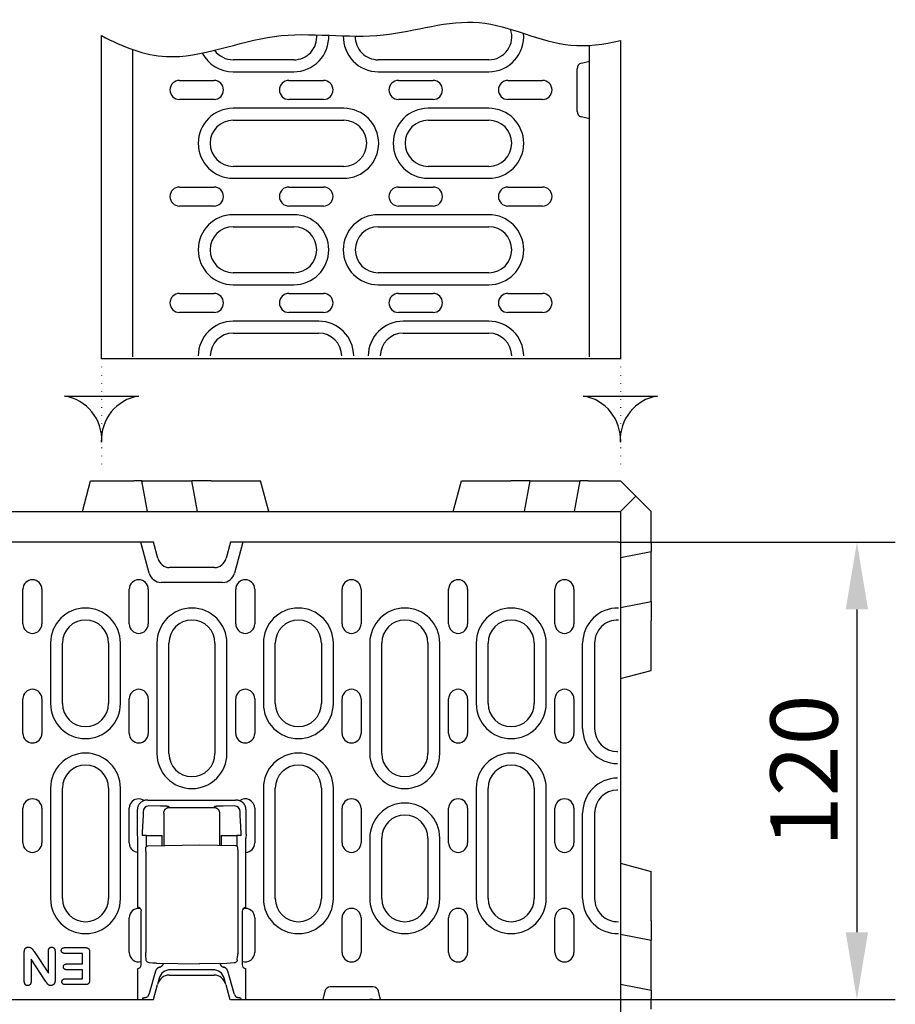
# Model space of a CAD drawing. Extents: x 2196 to 3347, y 368 to 1981.
# Drawn here: x 2540 to 2768, y 1187 to 1443 of the extents above; entities that cross this region are included whole.
import ezdxf

# ---------------------------------------------------------------- set-up
doc = ezdxf.new("R2010")
doc.units = 0
doc.header["$LTSCALE"] = 8
doc.header["$MEASUREMENT"] = 0
doc.linetypes.add('PUNKT', pattern=[0.25, 0, -0.25])
doc.linetypes.add('STRICHPUNKT', pattern=[1, 0.5, -0.25, 0, -0.25])
doc.layers.get('DEFPOINTS').update_dxf_attribs({"linetype": 'CONTINUOUS'})
for name, color, linetype in [('BEMASS', 3, 'CONTINUOUS'), ('DUENN-18', 94, 'CONTINUOUS'), ('PHANTOM', 4, 'STRICHPUNKT'), ('SICHTBAR', 7, 'CONTINUOUS')]:
    doc.layers.add(name, color=color, linetype=linetype)
doc.styles.add('BEMSTIL', font='isocp3.shx', dxfattribs={"width": 0.8})
doc.dimstyles.new('BEMASS', dxfattribs={"dimtxt": 3.5, "dimasz": 3.5, "dimexe": 2, "dimexo": 0, "dimgap": 1, "dimtad": 1, "dimdec": 0, "dimtxsty": 'BEMSTIL', "dimcen": 3, "dimclrd": 3, "dimclre": 3, "dimclrt": 4, "dimazin": 3, "dimtfac": 0.875, "dimtdec": 0, "dimtmove": 0, "dimatfit": 3, "dimtolj": 1})

# ---------------------------------------------------------------- blocks, each defined once
blk = doc.blocks.new('*D20')
at = {"layer": 'BEMASS', "color": 3}
for p, q in [((2695.72, 1307.01), (2767.79, 1307.01)), ((2757.79, 1289.51), (2757.79, 1205.51)), ((2695.72, 1188.01), (2767.79, 1188.01))]:
    blk.add_line(p, q, dxfattribs=at)
for points in [[(2754.87, 1289.51), (2760.7, 1289.51), (2757.79, 1307.01)], [(2754.87, 1205.51), (2760.7, 1205.51), (2757.79, 1188.01)]]:
    blk.add_solid(points, dxfattribs=at)
at = {"layer": 'DEFPOINTS', "color": 0}
for p in [(2695.72, 1307.01), (2695.72, 1188.01), (2757.79, 1188.01)]:
    blk.add_point(p, dxfattribs=at)
at = {"layer": 'BEMASS', "color": 4, "insert": (2744.03, 1247.51), "char_height": 17.5, "attachment_point": 5, "rotation": 90, "style": 'BEMSTIL'}
blk.add_mtext('\\A1;120', dxfattribs=at)

msp = doc.modelspace()

# ---------------------------------------------------------------- linework, layer by layer
at = {"layer": 'DUENN-18'}
for p, q in [((2561.22, 1354.72), (2561.22, 1438.85)), ((2696.22, 1437.58), (2696.22, 1354.72)), ((2569.22, 1435.24), (2569.22, 1355.22)), ((2688.22, 1355.22), (2688.22, 1436.31)), ((2611.22, 1432.55), (2595.47, 1432.55)), ((2661.97, 1432.55), (2633.22, 1432.55)), ((2684.97, 1419.12), (2684.97, 1430.22)), ((2686.08, 1431.66), (2688.22, 1432.17)), ((2595.47, 1429.44), (2611.22, 1429.44)), ((2633.22, 1429.44), (2661.97, 1429.44)), ((2581.47, 1427.17), (2590.47, 1427.17)), ((2609.97, 1427.17), (2618.97, 1427.17)), ((2638.47, 1427.17), (2647.47, 1427.17)), ((2666.97, 1427.17), (2675.97, 1427.17)), ((2590.47, 1422.23), (2581.47, 1422.23)), ((2618.97, 1422.23), (2609.97, 1422.23)), ((2647.47, 1422.23), (2638.47, 1422.23)), ((2675.97, 1422.23), (2666.97, 1422.23)), ((2624.22, 1419.93), (2595.47, 1419.93)), ((2661.97, 1419.93), (2646.22, 1419.93)), ((2688.22, 1417.17), (2686.08, 1417.68)), ((2595.47, 1416.82), (2624.22, 1416.82)), ((2646.22, 1416.82), (2661.97, 1416.82)), ((2624.22, 1404.82), (2595.47, 1404.82)), ((2661.97, 1404.82), (2646.22, 1404.82)), ((2595.47, 1401.71), (2624.22, 1401.71)), ((2646.22, 1401.71), (2661.97, 1401.71)), ((2581.47, 1399.44), (2590.47, 1399.44)), ((2609.97, 1399.44), (2618.97, 1399.44)), ((2638.47, 1399.44), (2647.47, 1399.44)), ((2666.97, 1399.44), (2675.97, 1399.44)), ((2590.47, 1394.5), (2581.47, 1394.5)), ((2618.97, 1394.5), (2609.97, 1394.5)), ((2647.47, 1394.5), (2638.47, 1394.5)), ((2675.97, 1394.5), (2666.97, 1394.5)), ((2611.22, 1392.23), (2595.47, 1392.23)), ((2661.97, 1392.23), (2633.22, 1392.23)), ((2595.47, 1389.12), (2611.22, 1389.12)), ((2633.22, 1389.12), (2661.97, 1389.12)), ((2611.22, 1377.12), (2595.47, 1377.12)), ((2661.97, 1377.12), (2633.22, 1377.12)), ((2595.47, 1374.01), (2611.22, 1374.01)), ((2633.22, 1374.01), (2661.97, 1374.01)), ((2581.47, 1371.74), (2590.47, 1371.74)), ((2609.97, 1371.74), (2618.97, 1371.74)), ((2638.47, 1371.74), (2647.47, 1371.74)), ((2666.97, 1371.74), (2675.97, 1371.74)), ((2590.47, 1366.8), (2581.47, 1366.8)), ((2618.97, 1366.8), (2609.97, 1366.8)), ((2647.47, 1366.8), (2638.47, 1366.8)), ((2675.97, 1366.8), (2666.97, 1366.8)), ((2617.72, 1364.53), (2595.47, 1364.53)), ((2661.97, 1364.53), (2639.72, 1364.53)), ((2595.47, 1361.42), (2617.72, 1361.42)), ((2639.72, 1361.42), (2661.97, 1361.42)), ((2591.22, 1354.72), (2561.22, 1354.72)), ((2605.64, 1354.72), (2591.22, 1354.72)), ((2651.8, 1354.72), (2605.64, 1354.72)), ((2666.22, 1354.72), (2651.8, 1354.72)), ((2696.22, 1354.72), (2666.22, 1354.72)), ((2573.62, 1298.92), (2571.45, 1307.01)), ((2597.99, 1307.01), (2595.82, 1298.92)), ((2592.72, 1296.54), (2576.72, 1296.54)), ((2540.73, 1285.76), (2540.73, 1294.76)), ((2545.67, 1294.76), (2545.67, 1285.76)), ((2568.4, 1285.76), (2568.4, 1294.76)), ((2573.34, 1294.76), (2573.34, 1285.76)), ((2596.13, 1285.76), (2596.13, 1294.76)), ((2601.07, 1294.76), (2601.07, 1285.76)), ((2623.8, 1285.76), (2623.8, 1294.76)), ((2628.74, 1294.76), (2628.74, 1285.76)), ((2651.53, 1285.76), (2651.53, 1294.76)), ((2656.47, 1294.76), (2656.47, 1285.76)), ((2679.2, 1285.76), (2679.2, 1294.76)), ((2684.14, 1294.76), (2684.14, 1285.76)), ((2547.91, 1280.76), (2547.91, 1265.01)), ((2551.02, 1265.01), (2551.02, 1280.76)), ((2563.02, 1280.76), (2563.02, 1265.01)), ((2566.13, 1265.01), (2566.13, 1280.76)), ((2575.61, 1280.76), (2575.61, 1252.01)), ((2578.72, 1252.01), (2578.72, 1280.76)), ((2590.72, 1280.76), (2590.72, 1252.01)), ((2593.83, 1252.01), (2593.83, 1280.76)), ((2603.31, 1280.76), (2603.31, 1265.01)), ((2606.42, 1265.01), (2606.42, 1280.76)), ((2618.42, 1280.76), (2618.42, 1265.01)), ((2621.53, 1265.01), (2621.53, 1280.76)), ((2631.01, 1280.76), (2631.01, 1252.01)), ((2634.12, 1252.01), (2634.12, 1280.76)), ((2646.12, 1280.76), (2646.12, 1252.01)), ((2649.23, 1252.01), (2649.23, 1280.76)), ((2658.71, 1280.76), (2658.71, 1265.01)), ((2661.82, 1265.01), (2661.82, 1280.76)), ((2673.82, 1280.76), (2673.82, 1265.01)), ((2676.93, 1265.01), (2676.93, 1280.76)), ((2686.41, 1258.51), (2686.41, 1280.76)), ((2689.52, 1280.76), (2689.52, 1258.51)), ((2540.73, 1257.26), (2540.73, 1266.26)), ((2545.67, 1266.26), (2545.67, 1257.26)), ((2568.4, 1257.26), (2568.4, 1266.26)), ((2573.34, 1266.26), (2573.34, 1257.26)), ((2596.13, 1257.26), (2596.13, 1266.26)), ((2601.07, 1266.26), (2601.07, 1257.26)), ((2623.8, 1257.26), (2623.8, 1266.26)), ((2628.74, 1266.26), (2628.74, 1257.26)), ((2651.53, 1257.26), (2651.53, 1266.26)), ((2656.47, 1266.26), (2656.47, 1257.26)), ((2679.2, 1257.26), (2679.2, 1266.26)), ((2684.14, 1266.26), (2684.14, 1257.26)), ((2695.47, 1252.39), (2695.47, 1252.51)), ((2547.91, 1243.01), (2547.91, 1214.26)), ((2551.02, 1214.26), (2551.02, 1243.01)), ((2563.02, 1243.01), (2563.02, 1214.26)), ((2566.13, 1214.26), (2566.13, 1243.01)), ((2603.31, 1243.01), (2603.31, 1214.26)), ((2606.42, 1214.26), (2606.42, 1243.01)), ((2618.42, 1243.01), (2618.42, 1214.26)), ((2621.53, 1214.26), (2621.53, 1243.01)), ((2658.71, 1243.01), (2658.71, 1214.26)), ((2661.82, 1214.26), (2661.82, 1243.01)), ((2673.82, 1243.01), (2673.82, 1214.26)), ((2676.93, 1214.26), (2676.93, 1243.01)), ((2695.47, 1242.51), (2695.47, 1242.62)), ((2540.73, 1228.76), (2540.73, 1237.76)), ((2545.67, 1237.76), (2545.67, 1228.76)), ((2568.39, 1228.76), (2568.39, 1237.76)), ((2573.28, 1239.88), (2573.01, 1239.88)), ((2573.28, 1239.88), (2574.28, 1239.88)), ((2576.5, 1238.34), (2573.5, 1238.38)), ((2574.3, 1239.85), (2574.28, 1239.88)), ((2595.01, 1239.8), (2574.3, 1239.8)), ((2578.9, 1238.01), (2578.72, 1238.2)), ((2578.9, 1238.01), (2590.41, 1238.01)), ((2590.59, 1238.2), (2590.41, 1238.01)), ((2595.8, 1238.38), (2592.81, 1238.34)), ((2595.03, 1239.88), (2595, 1239.85)), ((2595.03, 1239.88), (2596.03, 1239.88)), ((2596.3, 1239.88), (2596.03, 1239.88)), ((2601.06, 1237.76), (2601.06, 1228.76)), ((2623.8, 1228.76), (2623.8, 1237.76)), ((2628.74, 1237.76), (2628.74, 1228.76)), ((2651.53, 1228.76), (2651.53, 1237.76)), ((2656.47, 1237.76), (2656.47, 1228.76)), ((2679.2, 1228.76), (2679.2, 1237.76)), ((2684.14, 1237.76), (2684.14, 1228.76)), ((2570.51, 1237.38), (2570.51, 1231.05)), ((2572, 1235.79), (2571.85, 1233.15)), ((2572.01, 1236.88), (2572.01, 1236.14)), ((2577.4, 1236.51), (2577.4, 1228.09)), ((2591.9, 1236.51), (2591.9, 1228.16)), ((2597.3, 1236.14), (2597.3, 1236.88)), ((2597.45, 1233.15), (2597.31, 1235.79)), ((2598.8, 1231.05), (2598.8, 1237.38)), ((2686.41, 1214.26), (2686.41, 1236.51)), ((2689.52, 1236.51), (2689.52, 1214.26)), ((2570.51, 1231.05), (2570.59, 1230.02)), ((2570.59, 1230.02), (2570.59, 1211.99)), ((2572.91, 1230.68), (2571.8, 1230.68)), ((2572.91, 1230.68), (2575.9, 1230.68)), ((2572.91, 1227.9), (2572.91, 1230.68)), ((2575.9, 1230.68), (2577.01, 1230.68)), ((2577.01, 1228.09), (2577.01, 1230.68)), ((2592.3, 1230.68), (2592.3, 1228.16)), ((2592.3, 1230.68), (2593.41, 1230.68)), ((2593.41, 1230.68), (2596.4, 1230.68)), ((2596.4, 1230.68), (2596.4, 1227.97)), ((2597.51, 1230.68), (2596.4, 1230.68)), ((2598.8, 1231.05), (2598.72, 1230.02)), ((2598.72, 1211.96), (2598.72, 1230.02)), ((2631.01, 1230.01), (2631.01, 1214.26)), ((2634.12, 1214.26), (2634.12, 1230.01)), ((2646.12, 1230.01), (2646.12, 1214.26)), ((2649.23, 1214.26), (2649.23, 1230.01)), ((2573.22, 1228.02), (2586.65, 1228.26)), ((2586.65, 1228.26), (2596.08, 1228.09)), ((2572.68, 1226.52), (2572.68, 1200.26)), ((2596.63, 1226.59), (2596.63, 1200.22)), ((2571.51, 1197.05), (2571.51, 1210.96)), ((2597.8, 1210.96), (2597.8, 1197.05)), ((2568.39, 1200.26), (2568.39, 1209.26)), ((2601.06, 1209.26), (2601.06, 1200.26)), ((2623.8, 1200.26), (2623.8, 1209.26)), ((2628.74, 1209.26), (2628.74, 1200.26)), ((2651.53, 1200.26), (2651.53, 1209.26)), ((2656.47, 1209.26), (2656.47, 1200.26)), ((2679.2, 1200.26), (2679.2, 1209.26)), ((2684.14, 1209.26), (2684.14, 1200.26)), ((2541.1, 1192.75), (2541.1, 1200.36)), ((2543.64, 1200.48), (2547.35, 1194.88)), ((2547.35, 1194.88), (2547.35, 1200.52)), ((2549.1, 1200.51), (2549.1, 1193.05)), ((2551.66, 1201.51), (2556.95, 1201.51)), ((2556.22, 1200.01), (2551.66, 1200.01)), ((2556.22, 1197.26), (2556.22, 1200.01)), ((2558.1, 1200.31), (2558.1, 1193.08)), ((2572.81, 1198.3), (2572.71, 1199.35)), ((2596.5, 1198.22), (2596.6, 1199.31)), ((2542.85, 1198.51), (2542.85, 1192.75)), ((2546.65, 1192.8), (2542.85, 1198.51)), ((2552.16, 1197.26), (2556.22, 1197.26)), ((2575.53, 1197.45), (2586.65, 1197.26)), ((2593.77, 1197.38), (2586.65, 1197.26)), ((2556.22, 1195.76), (2552.16, 1195.76)), ((2556.22, 1193.38), (2556.22, 1195.76)), ((2570.59, 1196.02), (2570.59, 1188.01)), ((2575.25, 1195.38), (2573.62, 1189.61)), ((2579.1, 1195.76), (2579.15, 1195.76)), ((2590.16, 1195.76), (2579.15, 1195.76)), ((2590.16, 1195.76), (2590.21, 1195.76)), ((2595.69, 1189.61), (2594.06, 1195.38)), ((2598.72, 1188.01), (2598.72, 1196.02)), ((2551.81, 1193.38), (2556.22, 1193.38)), ((2556.95, 1191.88), (2551.81, 1191.88)), ((2576.2, 1193.53), (2575.76, 1191.89)), ((2593.55, 1191.89), (2593.11, 1193.53)), ((2573.54, 1189.35), (2573.14, 1188.7)), ((2595.76, 1189.35), (2596.17, 1188.7)), ((2619.28, 1190.14), (2618.77, 1188.01)), ((2631.82, 1191.26), (2620.73, 1191.26)), ((2633.77, 1188.01), (2633.27, 1190.14)), ((2571.92, 1188.37), (2571.8, 1188.01)), ((2597.38, 1188.37), (2597.51, 1188.01))]:
    msp.add_line(p, q, dxfattribs=at)
for points in [[(2570.9, 1345.05, 0.38665), (2561.22, 1333.07, 0.38665), (2551.54, 1345.05)], [(2705.9, 1345.05, 0.38665), (2696.22, 1333.07, 0.38665), (2686.54, 1345.05)]]:
    msp.add_lwpolyline(points, format="xyb", close=True, dxfattribs=at)
at = {"layer": 'DUENN-18', "flags": 128}
for points in [[(2573.01, 1239.88), (2572.86, 1239.87), (2572.71, 1239.86), (2572.55, 1239.84), (2572.4, 1239.8), (2572.24, 1239.76), (2572.09, 1239.7), (2571.94, 1239.64), (2571.79, 1239.56), (2571.64, 1239.47), (2571.5, 1239.37), (2571.37, 1239.26), (2571.24, 1239.15), (2571.13, 1239.02), (2571.02, 1238.89), (2570.92, 1238.75), (2570.83, 1238.6), (2570.75, 1238.45), (2570.69, 1238.3), (2570.63, 1238.15), (2570.59, 1237.99), (2570.55, 1237.84), (2570.53, 1237.68), (2570.52, 1237.53), (2570.51, 1237.38)], [(2574.3, 1239.8), (2574.3, 1239.8), (2574.3, 1239.8), (2574.3, 1239.8), (2574.3, 1239.81), (2574.3, 1239.81), (2574.3, 1239.81), (2574.3, 1239.81), (2574.3, 1239.82), (2574.3, 1239.82), (2574.3, 1239.82), (2574.3, 1239.82), (2574.3, 1239.82), (2574.3, 1239.83), (2574.3, 1239.83), (2574.3, 1239.83), (2574.3, 1239.83), (2574.3, 1239.83), (2574.3, 1239.84), (2574.3, 1239.84), (2574.3, 1239.84), (2574.3, 1239.84), (2574.3, 1239.84), (2574.3, 1239.85), (2574.3, 1239.85)], [(2577.6, 1238.31), (2577.56, 1238.31), (2577.51, 1238.31), (2577.47, 1238.32), (2577.43, 1238.32), (2577.38, 1238.32), (2577.34, 1238.32), (2577.29, 1238.32), (2577.25, 1238.32), (2577.2, 1238.33), (2577.16, 1238.33), (2577.11, 1238.33), (2577.06, 1238.33), (2577.02, 1238.33), (2576.97, 1238.33), (2576.92, 1238.33), (2576.88, 1238.33), (2576.83, 1238.33), (2576.78, 1238.34), (2576.73, 1238.34), (2576.69, 1238.34), (2576.64, 1238.34), (2576.59, 1238.34), (2576.54, 1238.34), (2576.5, 1238.34)], [(2577.4, 1236.51), (2577.41, 1236.6), (2577.42, 1236.69), (2577.43, 1236.79), (2577.45, 1236.88), (2577.48, 1236.97), (2577.51, 1237.06), (2577.55, 1237.16), (2577.6, 1237.25), (2577.65, 1237.33), (2577.71, 1237.42), (2577.77, 1237.5), (2577.84, 1237.57), (2577.92, 1237.64), (2578, 1237.71), (2578.08, 1237.77), (2578.17, 1237.82), (2578.26, 1237.87), (2578.35, 1237.91), (2578.44, 1237.94), (2578.54, 1237.97), (2578.63, 1237.99), (2578.72, 1238), (2578.81, 1238.01), (2578.9, 1238.01)], [(2577.72, 1238.31), (2577.72, 1238.31), (2577.71, 1238.31), (2577.71, 1238.31), (2577.7, 1238.31), (2577.7, 1238.31), (2577.69, 1238.31), (2577.69, 1238.31), (2577.68, 1238.31), (2577.68, 1238.31), (2577.67, 1238.31), (2577.66, 1238.31), (2577.66, 1238.31), (2577.65, 1238.31), (2577.65, 1238.31), (2577.64, 1238.31), (2577.64, 1238.31), (2577.63, 1238.31), (2577.63, 1238.31), (2577.62, 1238.31), (2577.62, 1238.31), (2577.61, 1238.31), (2577.61, 1238.31), (2577.6, 1238.31), (2577.6, 1238.31)], [(2578.72, 1238.2), (2578.71, 1238.2), (2578.7, 1238.21), (2578.69, 1238.21), (2578.67, 1238.22), (2578.66, 1238.22), (2578.63, 1238.23), (2578.61, 1238.23), (2578.58, 1238.24), (2578.55, 1238.24), (2578.52, 1238.25), (2578.48, 1238.25), (2578.44, 1238.26), (2578.39, 1238.26), (2578.35, 1238.26), (2578.3, 1238.27), (2578.24, 1238.27), (2578.19, 1238.28), (2578.13, 1238.28), (2578.07, 1238.29), (2578, 1238.29), (2577.94, 1238.29), (2577.87, 1238.3), (2577.79, 1238.3), (2577.72, 1238.31)], [(2590.41, 1238.01), (2590.5, 1238.01), (2590.59, 1238), (2590.68, 1237.99), (2590.77, 1237.97), (2590.87, 1237.94), (2590.96, 1237.91), (2591.05, 1237.87), (2591.14, 1237.82), (2591.23, 1237.77), (2591.31, 1237.71), (2591.39, 1237.64), (2591.47, 1237.57), (2591.54, 1237.5), (2591.6, 1237.42), (2591.66, 1237.33), (2591.71, 1237.25), (2591.76, 1237.16), (2591.8, 1237.06), (2591.83, 1236.97), (2591.86, 1236.88), (2591.88, 1236.79), (2591.89, 1236.69), (2591.9, 1236.6), (2591.9, 1236.51)], [(2590.91, 1238.26), (2590.89, 1238.26), (2590.86, 1238.25), (2590.84, 1238.25), (2590.82, 1238.25), (2590.8, 1238.25), (2590.78, 1238.24), (2590.76, 1238.24), (2590.75, 1238.24), (2590.73, 1238.24), (2590.71, 1238.23), (2590.7, 1238.23), (2590.69, 1238.23), (2590.67, 1238.23), (2590.66, 1238.22), (2590.65, 1238.22), (2590.64, 1238.22), (2590.63, 1238.22), (2590.62, 1238.21), (2590.62, 1238.21), (2590.61, 1238.21), (2590.6, 1238.2), (2590.6, 1238.2), (2590.6, 1238.2), (2590.59, 1238.2)], [(2590.99, 1238.27), (2590.99, 1238.27), (2590.98, 1238.27), (2590.98, 1238.27), (2590.98, 1238.27), (2590.97, 1238.27), (2590.97, 1238.27), (2590.97, 1238.26), (2590.96, 1238.26), (2590.96, 1238.26), (2590.96, 1238.26), (2590.95, 1238.26), (2590.95, 1238.26), (2590.95, 1238.26), (2590.94, 1238.26), (2590.94, 1238.26), (2590.94, 1238.26), (2590.93, 1238.26), (2590.93, 1238.26), (2590.93, 1238.26), (2590.92, 1238.26), (2590.92, 1238.26), (2590.92, 1238.26), (2590.91, 1238.26), (2590.91, 1238.26)], [(2592.81, 1238.34), (2592.72, 1238.34), (2592.63, 1238.34), (2592.55, 1238.34), (2592.46, 1238.33), (2592.37, 1238.33), (2592.28, 1238.33), (2592.2, 1238.33), (2592.11, 1238.33), (2592.03, 1238.32), (2591.95, 1238.32), (2591.86, 1238.32), (2591.78, 1238.31), (2591.7, 1238.31), (2591.63, 1238.31), (2591.55, 1238.3), (2591.48, 1238.3), (2591.41, 1238.3), (2591.34, 1238.29), (2591.28, 1238.29), (2591.21, 1238.28), (2591.15, 1238.28), (2591.09, 1238.28), (2591.04, 1238.27), (2590.99, 1238.27)], [(2595, 1239.85), (2595, 1239.85), (2595, 1239.84), (2595, 1239.84), (2595, 1239.84), (2595, 1239.84), (2595, 1239.84), (2595, 1239.83), (2595, 1239.83), (2595, 1239.83), (2595, 1239.83), (2595, 1239.83), (2595, 1239.82), (2595, 1239.82), (2595, 1239.82), (2595, 1239.82), (2595, 1239.82), (2595, 1239.81), (2595, 1239.81), (2595, 1239.81), (2595, 1239.81), (2595, 1239.8), (2595, 1239.8), (2595.01, 1239.8), (2595.01, 1239.8)], [(2598.07, 1239.15), (2598.01, 1239.2), (2597.95, 1239.26), (2597.89, 1239.31), (2597.82, 1239.36), (2597.76, 1239.41), (2597.69, 1239.45), (2597.62, 1239.5), (2597.55, 1239.54), (2597.48, 1239.58), (2597.41, 1239.62), (2597.33, 1239.65), (2597.26, 1239.69), (2597.18, 1239.72), (2597.1, 1239.75), (2597.02, 1239.77), (2596.94, 1239.79), (2596.86, 1239.81), (2596.78, 1239.83), (2596.7, 1239.84), (2596.62, 1239.86), (2596.54, 1239.87), (2596.46, 1239.87), (2596.38, 1239.88), (2596.3, 1239.88)], [(2598.8, 1237.38), (2598.79, 1237.46), (2598.79, 1237.54), (2598.78, 1237.62), (2598.78, 1237.7), (2598.76, 1237.78), (2598.75, 1237.86), (2598.73, 1237.94), (2598.71, 1238.02), (2598.69, 1238.1), (2598.66, 1238.18), (2598.64, 1238.26), (2598.61, 1238.34), (2598.57, 1238.41), (2598.54, 1238.49), (2598.5, 1238.56), (2598.46, 1238.63), (2598.42, 1238.7), (2598.37, 1238.77), (2598.33, 1238.84), (2598.28, 1238.9), (2598.23, 1238.97), (2598.17, 1239.03), (2598.12, 1239.09), (2598.07, 1239.15)], [(2572.01, 1236.14), (2572.01, 1236.13), (2572.01, 1236.11), (2572.01, 1236.1), (2572.01, 1236.08), (2572.01, 1236.06), (2572.01, 1236.05), (2572.01, 1236.03), (2572.01, 1236.01), (2572.01, 1236), (2572.01, 1235.98), (2572, 1235.97), (2572, 1235.95), (2572, 1235.94), (2572, 1235.92), (2572, 1235.91), (2572, 1235.89), (2572, 1235.88), (2572, 1235.87), (2572, 1235.85), (2572, 1235.84), (2572, 1235.83), (2572, 1235.81), (2572, 1235.8), (2572, 1235.79)], [(2597.31, 1235.79), (2597.31, 1235.8), (2597.31, 1235.81), (2597.31, 1235.83), (2597.31, 1235.84), (2597.31, 1235.85), (2597.31, 1235.87), (2597.31, 1235.88), (2597.31, 1235.89), (2597.3, 1235.91), (2597.3, 1235.92), (2597.3, 1235.94), (2597.3, 1235.95), (2597.3, 1235.97), (2597.3, 1235.98), (2597.3, 1236), (2597.3, 1236.01), (2597.3, 1236.03), (2597.3, 1236.05), (2597.3, 1236.06), (2597.3, 1236.08), (2597.3, 1236.1), (2597.3, 1236.11), (2597.3, 1236.13), (2597.3, 1236.14)], [(2571.85, 1233.15), (2571.85, 1233.07), (2571.85, 1232.99), (2571.84, 1232.9), (2571.84, 1232.81), (2571.83, 1232.72), (2571.83, 1232.63), (2571.83, 1232.53), (2571.82, 1232.43), (2571.82, 1232.33), (2571.82, 1232.23), (2571.81, 1232.12), (2571.81, 1232.02), (2571.81, 1231.91), (2571.81, 1231.8), (2571.81, 1231.69), (2571.8, 1231.58), (2571.8, 1231.47), (2571.8, 1231.35), (2571.8, 1231.24), (2571.8, 1231.13), (2571.8, 1231.01), (2571.8, 1230.9), (2571.8, 1230.79), (2571.8, 1230.68)], [(2597.46, 1232.97), (2597.46, 1232.98), (2597.46, 1232.99), (2597.46, 1233), (2597.46, 1233), (2597.46, 1233.01), (2597.46, 1233.02), (2597.46, 1233.03), (2597.46, 1233.03), (2597.46, 1233.04), (2597.46, 1233.05), (2597.46, 1233.06), (2597.46, 1233.06), (2597.46, 1233.07), (2597.46, 1233.08), (2597.46, 1233.09), (2597.46, 1233.09), (2597.46, 1233.1), (2597.46, 1233.11), (2597.46, 1233.12), (2597.46, 1233.12), (2597.46, 1233.13), (2597.46, 1233.14), (2597.46, 1233.14), (2597.45, 1233.15)], [(2597.51, 1230.68), (2597.51, 1230.78), (2597.51, 1230.88), (2597.51, 1230.98), (2597.51, 1231.09), (2597.51, 1231.19), (2597.51, 1231.29), (2597.51, 1231.39), (2597.51, 1231.5), (2597.5, 1231.6), (2597.5, 1231.7), (2597.5, 1231.8), (2597.5, 1231.9), (2597.5, 1232), (2597.49, 1232.09), (2597.49, 1232.19), (2597.49, 1232.28), (2597.49, 1232.38), (2597.48, 1232.47), (2597.48, 1232.56), (2597.48, 1232.64), (2597.47, 1232.73), (2597.47, 1232.81), (2597.47, 1232.89), (2597.46, 1232.97)], [(2572.68, 1226.52), (2572.68, 1226.79), (2572.69, 1227.04), (2572.7, 1227.26), (2572.71, 1227.43), (2572.73, 1227.57), (2572.75, 1227.65), (2572.79, 1227.76), (2572.87, 1227.86), (2572.97, 1227.95), (2573.09, 1228), (2573.22, 1228.02)], [(2596.08, 1228.09), (2596.22, 1228.07), (2596.34, 1228.02), (2596.44, 1227.93), (2596.52, 1227.83), (2596.56, 1227.72), (2596.58, 1227.64), (2596.6, 1227.5), (2596.61, 1227.33), (2596.62, 1227.11), (2596.63, 1226.86), (2596.63, 1226.59)], [(2571.59, 1211.05), (2571.58, 1211.1), (2571.58, 1211.15), (2571.57, 1211.2), (2571.55, 1211.26), (2571.54, 1211.31), (2571.52, 1211.36), (2571.49, 1211.41), (2571.47, 1211.46), (2571.44, 1211.51), (2571.41, 1211.55), (2571.37, 1211.6), (2571.33, 1211.65), (2571.29, 1211.69), (2571.24, 1211.73), (2571.19, 1211.77), (2571.14, 1211.81), (2571.08, 1211.85), (2571.02, 1211.88), (2570.95, 1211.91), (2570.88, 1211.93), (2570.81, 1211.96), (2570.74, 1211.97), (2570.67, 1211.98), (2570.59, 1211.99)], [(2541.1, 1200.36), (2541.1, 1200.44), (2541.1, 1200.51), (2541.11, 1200.59), (2541.11, 1200.67), (2541.12, 1200.75), (2541.14, 1200.82), (2541.16, 1200.9), (2541.18, 1200.97), (2541.21, 1201.05), (2541.24, 1201.12), (2541.27, 1201.19), (2541.31, 1201.26), (2541.36, 1201.32), (2541.41, 1201.38), (2541.47, 1201.43), (2541.54, 1201.48), (2541.6, 1201.51), (2541.67, 1201.55), (2541.75, 1201.58), (2541.82, 1201.6), (2541.9, 1201.61), (2541.98, 1201.62), (2542.05, 1201.63), (2542.13, 1201.63)], [(2542.13, 1201.63), (2542.22, 1201.63), (2542.3, 1201.62), (2542.38, 1201.61), (2542.46, 1201.6), (2542.54, 1201.57), (2542.62, 1201.55), (2542.7, 1201.51), (2542.77, 1201.48), (2542.84, 1201.43), (2542.91, 1201.38), (2542.97, 1201.33), (2543.04, 1201.27), (2543.1, 1201.22), (2543.15, 1201.15), (2543.21, 1201.09), (2543.26, 1201.03), (2543.31, 1200.96), (2543.36, 1200.89), (2543.4, 1200.82), (2543.45, 1200.76), (2543.5, 1200.69), (2543.55, 1200.62), (2543.59, 1200.55), (2543.64, 1200.48)], [(2547.35, 1200.52), (2547.35, 1200.58), (2547.35, 1200.65), (2547.36, 1200.71), (2547.36, 1200.78), (2547.37, 1200.85), (2547.38, 1200.91), (2547.4, 1200.98), (2547.42, 1201.04), (2547.44, 1201.1), (2547.47, 1201.16), (2547.5, 1201.22), (2547.54, 1201.28), (2547.58, 1201.33), (2547.62, 1201.38), (2547.67, 1201.43), (2547.72, 1201.47), (2547.78, 1201.51), (2547.83, 1201.54), (2547.9, 1201.57), (2547.96, 1201.59), (2548.02, 1201.61), (2548.09, 1201.62), (2548.15, 1201.63), (2548.22, 1201.63)], [(2548.22, 1201.63), (2548.29, 1201.63), (2548.35, 1201.62), (2548.42, 1201.61), (2548.49, 1201.59), (2548.55, 1201.57), (2548.61, 1201.54), (2548.67, 1201.51), (2548.72, 1201.47), (2548.77, 1201.43), (2548.82, 1201.38), (2548.87, 1201.33), (2548.91, 1201.28), (2548.94, 1201.22), (2548.97, 1201.16), (2549, 1201.1), (2549.02, 1201.04), (2549.04, 1200.97), (2549.06, 1200.91), (2549.07, 1200.84), (2549.08, 1200.78), (2549.09, 1200.71), (2549.09, 1200.64), (2549.09, 1200.58), (2549.1, 1200.51)], [(2550.73, 1200.76), (2550.73, 1200.82), (2550.74, 1200.87), (2550.74, 1200.93), (2550.76, 1200.98), (2550.78, 1201.04), (2550.8, 1201.09), (2550.83, 1201.14), (2550.86, 1201.18), (2550.89, 1201.23), (2550.93, 1201.27), (2550.97, 1201.31), (2551.02, 1201.34), (2551.06, 1201.37), (2551.11, 1201.4), (2551.16, 1201.42), (2551.22, 1201.44), (2551.27, 1201.46), (2551.32, 1201.47), (2551.38, 1201.48), (2551.43, 1201.49), (2551.49, 1201.5), (2551.55, 1201.5), (2551.6, 1201.5), (2551.66, 1201.51)], [(2551.66, 1200.01), (2551.6, 1200.01), (2551.55, 1200.01), (2551.49, 1200.01), (2551.43, 1200.02), (2551.38, 1200.03), (2551.32, 1200.04), (2551.27, 1200.05), (2551.21, 1200.07), (2551.16, 1200.09), (2551.11, 1200.12), (2551.06, 1200.14), (2551.01, 1200.17), (2550.97, 1200.21), (2550.93, 1200.25), (2550.89, 1200.29), (2550.85, 1200.33), (2550.82, 1200.38), (2550.8, 1200.43), (2550.77, 1200.48), (2550.76, 1200.54), (2550.74, 1200.59), (2550.74, 1200.65), (2550.73, 1200.7), (2550.73, 1200.76)], [(2556.95, 1201.51), (2557.03, 1201.5), (2557.11, 1201.5), (2557.19, 1201.49), (2557.27, 1201.48), (2557.35, 1201.47), (2557.42, 1201.45), (2557.5, 1201.43), (2557.57, 1201.4), (2557.65, 1201.36), (2557.71, 1201.32), (2557.78, 1201.27), (2557.84, 1201.21), (2557.89, 1201.15), (2557.93, 1201.09), (2557.97, 1201.01), (2558, 1200.94), (2558.03, 1200.86), (2558.05, 1200.79), (2558.06, 1200.71), (2558.08, 1200.63), (2558.08, 1200.55), (2558.09, 1200.47), (2558.09, 1200.39), (2558.1, 1200.31)], [(2572.71, 1199.35), (2572.7, 1199.53), (2572.69, 1199.74), (2572.68, 1200), (2572.68, 1200.26)], [(2596.63, 1200.22), (2596.63, 1199.95), (2596.62, 1199.7), (2596.61, 1199.48), (2596.6, 1199.31)], [(2551.27, 1196.5), (2551.27, 1196.56), (2551.28, 1196.61), (2551.28, 1196.66), (2551.3, 1196.72), (2551.31, 1196.77), (2551.33, 1196.82), (2551.36, 1196.87), (2551.39, 1196.92), (2551.42, 1196.97), (2551.45, 1197.01), (2551.49, 1197.05), (2551.53, 1197.08), (2551.58, 1197.12), (2551.63, 1197.14), (2551.67, 1197.17), (2551.73, 1197.19), (2551.78, 1197.21), (2551.83, 1197.22), (2551.89, 1197.23), (2551.94, 1197.24), (2552, 1197.25), (2552.05, 1197.25), (2552.11, 1197.25), (2552.16, 1197.26)], [(2573.19, 1197.72), (2573.05, 1197.83), (2572.93, 1197.96), (2572.85, 1198.12), (2572.81, 1198.3)], [(2573.61, 1197.59), (2573.39, 1197.64), (2573.2, 1197.72)], [(2575.53, 1197.45), (2574.57, 1197.49), (2573.61, 1197.59)], [(2576.28, 1196.4), (2576.34, 1196.42), (2576.4, 1196.44), (2576.46, 1196.46), (2576.52, 1196.49), (2576.58, 1196.51), (2576.64, 1196.54), (2576.69, 1196.58), (2576.75, 1196.61), (2576.8, 1196.65), (2576.85, 1196.69), (2576.9, 1196.73), (2576.95, 1196.77), (2576.99, 1196.82), (2577.03, 1196.87), (2577.08, 1196.92), (2577.11, 1196.97), (2577.15, 1197.02), (2577.19, 1197.07), (2577.22, 1197.13), (2577.25, 1197.18), (2577.27, 1197.24), (2577.3, 1197.3), (2577.32, 1197.36), (2577.34, 1197.42)], [(2591.99, 1197.35), (2592.01, 1197.29), (2592.03, 1197.24), (2592.06, 1197.18), (2592.09, 1197.13), (2592.12, 1197.08), (2592.15, 1197.03), (2592.19, 1196.98), (2592.22, 1196.93), (2592.26, 1196.88), (2592.3, 1196.84), (2592.34, 1196.79), (2592.39, 1196.75), (2592.43, 1196.71), (2592.48, 1196.67), (2592.53, 1196.63), (2592.58, 1196.6), (2592.63, 1196.57), (2592.69, 1196.54), (2592.74, 1196.51), (2592.8, 1196.48), (2592.85, 1196.46), (2592.91, 1196.43), (2592.97, 1196.41), (2593.03, 1196.4)], [(2595.69, 1197.51), (2594.73, 1197.42), (2593.77, 1197.38)], [(2596.18, 1197.69), (2595.95, 1197.57), (2595.69, 1197.51)], [(2596.5, 1198.22), (2596.46, 1198.06), (2596.4, 1197.92), (2596.3, 1197.79), (2596.18, 1197.69)], [(2552.16, 1195.76), (2552.11, 1195.76), (2552.05, 1195.76), (2552, 1195.76), (2551.94, 1195.77), (2551.89, 1195.78), (2551.83, 1195.79), (2551.78, 1195.8), (2551.73, 1195.82), (2551.68, 1195.84), (2551.63, 1195.86), (2551.58, 1195.89), (2551.53, 1195.92), (2551.49, 1195.96), (2551.45, 1196), (2551.42, 1196.04), (2551.39, 1196.08), (2551.36, 1196.13), (2551.33, 1196.18), (2551.31, 1196.23), (2551.3, 1196.28), (2551.28, 1196.34), (2551.28, 1196.39), (2551.27, 1196.45), (2551.27, 1196.5)], [(2576.28, 1196.4), (2576.22, 1196.38), (2576.16, 1196.36), (2576.1, 1196.34), (2576.05, 1196.31), (2575.99, 1196.29), (2575.93, 1196.26), (2575.88, 1196.23), (2575.83, 1196.19), (2575.77, 1196.15), (2575.72, 1196.11), (2575.68, 1196.07), (2575.63, 1196.03), (2575.58, 1195.98), (2575.54, 1195.93), (2575.5, 1195.88), (2575.46, 1195.83), (2575.43, 1195.78), (2575.39, 1195.72), (2575.36, 1195.67), (2575.33, 1195.61), (2575.31, 1195.56), (2575.29, 1195.5), (2575.27, 1195.44), (2575.25, 1195.38)], [(2594.06, 1195.38), (2594.04, 1195.44), (2594.02, 1195.5), (2594, 1195.56), (2593.97, 1195.61), (2593.95, 1195.67), (2593.92, 1195.72), (2593.88, 1195.78), (2593.85, 1195.83), (2593.81, 1195.88), (2593.77, 1195.93), (2593.72, 1195.98), (2593.68, 1196.03), (2593.63, 1196.07), (2593.58, 1196.11), (2593.53, 1196.15), (2593.48, 1196.19), (2593.43, 1196.23), (2593.37, 1196.26), (2593.32, 1196.29), (2593.26, 1196.31), (2593.2, 1196.34), (2593.15, 1196.36), (2593.09, 1196.38), (2593.03, 1196.4)], [(2541.98, 1191.63), (2541.91, 1191.63), (2541.85, 1191.64), (2541.78, 1191.65), (2541.71, 1191.67), (2541.65, 1191.69), (2541.59, 1191.71), (2541.53, 1191.74), (2541.47, 1191.78), (2541.42, 1191.82), (2541.37, 1191.87), (2541.33, 1191.92), (2541.29, 1191.98), (2541.25, 1192.03), (2541.22, 1192.09), (2541.19, 1192.16), (2541.17, 1192.22), (2541.15, 1192.28), (2541.13, 1192.35), (2541.12, 1192.42), (2541.11, 1192.48), (2541.11, 1192.55), (2541.1, 1192.62), (2541.1, 1192.68), (2541.1, 1192.75)], [(2542.85, 1192.75), (2542.84, 1192.69), (2542.84, 1192.62), (2542.84, 1192.55), (2542.83, 1192.49), (2542.82, 1192.42), (2542.81, 1192.35), (2542.79, 1192.29), (2542.78, 1192.22), (2542.75, 1192.16), (2542.73, 1192.1), (2542.7, 1192.04), (2542.66, 1191.98), (2542.63, 1191.93), (2542.58, 1191.88), (2542.53, 1191.83), (2542.48, 1191.79), (2542.43, 1191.75), (2542.37, 1191.72), (2542.31, 1191.69), (2542.24, 1191.67), (2542.18, 1191.65), (2542.11, 1191.64), (2542.05, 1191.63), (2541.98, 1191.63)], [(2547.98, 1191.63), (2547.91, 1191.63), (2547.83, 1191.64), (2547.75, 1191.65), (2547.67, 1191.67), (2547.6, 1191.69), (2547.53, 1191.73), (2547.46, 1191.76), (2547.39, 1191.81), (2547.33, 1191.85), (2547.27, 1191.9), (2547.21, 1191.96), (2547.16, 1192.02), (2547.11, 1192.08), (2547.07, 1192.14), (2547.02, 1192.21), (2546.98, 1192.27), (2546.94, 1192.34), (2546.89, 1192.4), (2546.85, 1192.47), (2546.81, 1192.54), (2546.77, 1192.6), (2546.73, 1192.67), (2546.69, 1192.74), (2546.65, 1192.8)], [(2548.99, 1192.3), (2548.97, 1192.25), (2548.95, 1192.21), (2548.92, 1192.16), (2548.89, 1192.11), (2548.86, 1192.07), (2548.83, 1192.03), (2548.79, 1191.99), (2548.76, 1191.95), (2548.72, 1191.91), (2548.68, 1191.88), (2548.63, 1191.85), (2548.59, 1191.82), (2548.54, 1191.79), (2548.5, 1191.76), (2548.45, 1191.74), (2548.4, 1191.71), (2548.35, 1191.7), (2548.3, 1191.68), (2548.25, 1191.66), (2548.2, 1191.65), (2548.14, 1191.64), (2548.09, 1191.64), (2548.04, 1191.63), (2547.98, 1191.63)], [(2549.1, 1193.05), (2549.1, 1193.02), (2549.1, 1192.99), (2549.09, 1192.95), (2549.09, 1192.92), (2549.09, 1192.89), (2549.09, 1192.86), (2549.09, 1192.83), (2549.09, 1192.8), (2549.09, 1192.77), (2549.08, 1192.73), (2549.08, 1192.7), (2549.08, 1192.67), (2549.07, 1192.64), (2549.07, 1192.61), (2549.06, 1192.58), (2549.06, 1192.55), (2549.05, 1192.52), (2549.05, 1192.48), (2549.04, 1192.45), (2549.03, 1192.42), (2549.02, 1192.39), (2549.01, 1192.36), (2549, 1192.33), (2548.99, 1192.3)], [(2550.89, 1192.63), (2550.89, 1192.68), (2550.89, 1192.74), (2550.9, 1192.8), (2550.91, 1192.85), (2550.93, 1192.9), (2550.95, 1192.96), (2550.98, 1193.01), (2551.01, 1193.05), (2551.04, 1193.1), (2551.08, 1193.14), (2551.12, 1193.18), (2551.17, 1193.21), (2551.21, 1193.25), (2551.26, 1193.27), (2551.31, 1193.3), (2551.37, 1193.32), (2551.42, 1193.33), (2551.47, 1193.35), (2551.53, 1193.36), (2551.59, 1193.37), (2551.64, 1193.37), (2551.7, 1193.38), (2551.75, 1193.38), (2551.81, 1193.38)], [(2551.81, 1191.88), (2551.75, 1191.88), (2551.7, 1191.89), (2551.64, 1191.89), (2551.59, 1191.9), (2551.53, 1191.9), (2551.48, 1191.91), (2551.42, 1191.93), (2551.37, 1191.94), (2551.32, 1191.96), (2551.26, 1191.99), (2551.22, 1192.01), (2551.17, 1192.04), (2551.12, 1192.08), (2551.08, 1192.12), (2551.05, 1192.16), (2551.01, 1192.2), (2550.98, 1192.25), (2550.95, 1192.3), (2550.93, 1192.35), (2550.92, 1192.4), (2550.9, 1192.46), (2550.89, 1192.51), (2550.89, 1192.57), (2550.89, 1192.63)], [(2558.1, 1193.08), (2558.09, 1193), (2558.09, 1192.92), (2558.09, 1192.84), (2558.08, 1192.76), (2558.06, 1192.68), (2558.05, 1192.6), (2558.03, 1192.52), (2558, 1192.45), (2557.97, 1192.37), (2557.93, 1192.3), (2557.89, 1192.23), (2557.84, 1192.17), (2557.78, 1192.12), (2557.71, 1192.07), (2557.65, 1192.03), (2557.57, 1191.99), (2557.5, 1191.96), (2557.42, 1191.94), (2557.35, 1191.92), (2557.27, 1191.9), (2557.19, 1191.89), (2557.11, 1191.89), (2557.03, 1191.88), (2556.95, 1191.88)], [(2571.92, 1188.37), (2571.93, 1188.38), (2571.93, 1188.38), (2571.94, 1188.39), (2571.95, 1188.4), (2571.96, 1188.41), (2571.98, 1188.42), (2571.99, 1188.42), (2572.01, 1188.43), (2572.03, 1188.44), (2572.05, 1188.45), (2572.08, 1188.46), (2572.1, 1188.46), (2572.13, 1188.47), (2572.16, 1188.48), (2572.19, 1188.49), (2572.22, 1188.49), (2572.25, 1188.5), (2572.29, 1188.51), (2572.33, 1188.51), (2572.36, 1188.52), (2572.4, 1188.52), (2572.44, 1188.53), (2572.49, 1188.54), (2572.53, 1188.54)], [(2572.53, 1188.54), (2572.57, 1188.55), (2572.61, 1188.55), (2572.65, 1188.56), (2572.69, 1188.56), (2572.73, 1188.57), (2572.76, 1188.57), (2572.8, 1188.58), (2572.83, 1188.59), (2572.86, 1188.59), (2572.89, 1188.6), (2572.92, 1188.61), (2572.95, 1188.61), (2572.97, 1188.62), (2573, 1188.63), (2573.02, 1188.63), (2573.04, 1188.64), (2573.06, 1188.65), (2573.08, 1188.66), (2573.09, 1188.66), (2573.11, 1188.67), (2573.12, 1188.68), (2573.13, 1188.69), (2573.14, 1188.7), (2573.14, 1188.7)], [(2596.17, 1188.7), (2596.17, 1188.7), (2596.18, 1188.69), (2596.19, 1188.68), (2596.2, 1188.67), (2596.22, 1188.66), (2596.23, 1188.66), (2596.25, 1188.65), (2596.27, 1188.64), (2596.29, 1188.63), (2596.31, 1188.63), (2596.33, 1188.62), (2596.36, 1188.61), (2596.39, 1188.61), (2596.42, 1188.6), (2596.45, 1188.59), (2596.48, 1188.59), (2596.51, 1188.58), (2596.54, 1188.57), (2596.58, 1188.57), (2596.62, 1188.56), (2596.66, 1188.56), (2596.7, 1188.55), (2596.74, 1188.55), (2596.78, 1188.54)], [(2596.78, 1188.54), (2596.82, 1188.54), (2596.86, 1188.53), (2596.9, 1188.52), (2596.94, 1188.52), (2596.98, 1188.51), (2597.02, 1188.51), (2597.05, 1188.5), (2597.09, 1188.49), (2597.12, 1188.49), (2597.15, 1188.48), (2597.18, 1188.47), (2597.21, 1188.46), (2597.23, 1188.46), (2597.26, 1188.45), (2597.28, 1188.44), (2597.3, 1188.43), (2597.32, 1188.42), (2597.33, 1188.42), (2597.34, 1188.41), (2597.36, 1188.4), (2597.37, 1188.39), (2597.37, 1188.38), (2597.38, 1188.38), (2597.38, 1188.37)]]:
    msp.add_lwpolyline(points, dxfattribs=at)
at = {"layer": 'DUENN-18'}
for centre, radius, start, end in [((2661.97, 1438.55), 6, 270, 18.9686), ((2611.22, 1438.55), 6, 270, 4.7242), ((2611.22, 1438.55), 9.11, 270, 2.4321), ((2633.22, 1438.55), 9.11, 178.455, 270), ((2633.22, 1438.55), 6, 178.3028, 270), ((2661.97, 1438.55), 9.11, 270, 5.5389), ((2595.47, 1438.55), 6, 215.8669, 270), ((2595.47, 1438.55), 9.11, 207.7815, 270), ((2686.47, 1430.22), 1.5, 105, 180), ((2581.47, 1424.7), 2.47, 90, 270), ((2590.47, 1424.7), 2.47, 270, 90), ((2609.97, 1424.7), 2.47, 90, 270), ((2618.97, 1424.7), 2.47, 270, 90), ((2638.47, 1424.7), 2.47, 90, 270), ((2647.47, 1424.7), 2.47, 270, 90), ((2666.97, 1424.7), 2.47, 90, 270), ((2675.97, 1424.7), 2.47, 270, 90), ((2595.47, 1410.82), 9.11, 90, 270), ((2624.22, 1410.82), 9.11, 270, 90), ((2646.22, 1410.82), 9.11, 90, 270), ((2661.97, 1410.82), 9.11, 270, 90), ((2686.47, 1419.12), 1.5, 180, 255), ((2595.47, 1410.82), 6, 90, 270), ((2624.22, 1410.82), 6, 270, 90), ((2646.22, 1410.82), 6, 90, 270), ((2661.97, 1410.82), 6, 270, 90), ((2581.47, 1396.97), 2.47, 90, 270), ((2590.47, 1396.97), 2.47, 270, 90), ((2609.97, 1396.97), 2.47, 90, 270), ((2618.97, 1396.97), 2.47, 270, 90), ((2638.47, 1396.97), 2.47, 90, 270), ((2647.47, 1396.97), 2.47, 270, 90), ((2666.97, 1396.97), 2.47, 90, 270), ((2675.97, 1396.97), 2.47, 270, 90), ((2595.47, 1383.12), 9.11, 90, 270), ((2611.22, 1383.12), 9.11, 270, 90), ((2633.22, 1383.12), 9.11, 90, 270), ((2661.97, 1383.12), 9.11, 270, 90), ((2595.47, 1383.12), 6, 90, 270), ((2611.22, 1383.12), 6, 270, 90), ((2633.22, 1383.12), 6, 90, 270), ((2661.97, 1383.12), 6, 270, 90), ((2581.47, 1369.27), 2.47, 90, 270), ((2590.47, 1369.27), 2.47, 270, 90), ((2609.97, 1369.27), 2.47, 90, 270), ((2618.97, 1369.27), 2.47, 270, 90), ((2638.47, 1369.27), 2.47, 90, 270), ((2647.47, 1369.27), 2.47, 270, 90), ((2666.97, 1369.27), 2.47, 90, 270), ((2675.97, 1369.27), 2.47, 270, 90), ((2595.47, 1355.42), 9.11, 90, 179.6855), ((2617.72, 1355.42), 9.11, 0.3145, 90), ((2639.72, 1355.42), 9.11, 90, 179.6855), ((2661.97, 1355.42), 9.11, 0.3145, 90), ((2595.47, 1355.42), 6, 90, 179.5225), ((2617.72, 1355.42), 6, 0.4775, 90), ((2639.72, 1355.42), 6, 90, 179.5225), ((2661.97, 1355.42), 6, 0.4775, 90), ((2543.2, 1294.76), 2.47, 0, 180), ((2570.87, 1294.76), 2.47, 0, 180), ((2576.72, 1299.76), 3.21, 195, 270), ((2592.72, 1299.76), 3.21, 270, 345), ((2598.6, 1294.76), 2.47, 0, 180), ((2626.27, 1294.76), 2.47, 0, 180), ((2654, 1294.76), 2.47, 0, 180), ((2681.67, 1294.76), 2.47, 0, 180), ((2557.02, 1280.76), 9.11, 0, 180), ((2584.72, 1280.76), 9.11, 0, 180), ((2612.42, 1280.76), 9.11, 0, 180), ((2640.12, 1280.76), 9.11, 0, 180), ((2667.82, 1280.76), 9.11, 0, 180), ((2695.52, 1280.75), 9.11, 88.7636, 179.9912), ((2557.02, 1280.76), 6, 0, 180), ((2584.72, 1280.76), 6, 0, 180), ((2612.42, 1280.76), 6, 0, 180), ((2640.12, 1280.76), 6, 0, 180), ((2667.82, 1280.76), 6, 0, 180), ((2695.53, 1280.75), 6.01, 88.1394, 179.9802), ((2543.2, 1285.76), 2.47, 180, 0), ((2570.87, 1285.76), 2.47, 180, 0), ((2598.6, 1285.76), 2.47, 180, 0), ((2626.27, 1285.76), 2.47, 180, 0), ((2654, 1285.76), 2.47, 180, 0), ((2681.67, 1285.76), 2.47, 180, 0), ((2543.2, 1266.26), 2.47, 0, 180), ((2570.87, 1266.26), 2.47, 0, 180), ((2598.6, 1266.26), 2.47, 0, 180), ((2626.27, 1266.26), 2.47, 0, 180), ((2654, 1266.26), 2.47, 0, 180), ((2681.67, 1266.26), 2.47, 0, 180), ((2557.02, 1265.01), 9.11, 180, 0), ((2557.02, 1265.01), 6, 180, 0), ((2612.42, 1265.01), 9.11, 180, 0), ((2612.42, 1265.01), 6, 180, 0), ((2667.82, 1265.01), 9.11, 180, 0), ((2667.82, 1265.01), 6, 180, 0), ((2695.52, 1258.51), 9.11, 180, 269.6855), ((2695.52, 1258.51), 6, 180, 269.5225), ((2543.2, 1257.26), 2.47, 180, 0), ((2570.87, 1257.26), 2.47, 180, 0), ((2598.6, 1257.26), 2.47, 180, 0), ((2626.27, 1257.26), 2.47, 180, 0), ((2654, 1257.26), 2.47, 180, 0), ((2681.67, 1257.26), 2.47, 180, 0), ((2557.02, 1243.01), 9.11, 0, 180), ((2584.72, 1252.01), 9.11, 180, 0), ((2584.72, 1252.01), 6, 180, 0), ((2612.42, 1243.01), 9.11, 0, 180), ((2640.12, 1252.01), 9.11, 180, 0), ((2640.12, 1252.01), 6, 180, 0), ((2667.82, 1243.01), 9.11, 0, 180), ((2557.02, 1243.01), 6, 0, 180), ((2612.42, 1243.01), 6, 0, 180), ((2667.82, 1243.01), 6, 0, 180), ((2695.52, 1236.51), 9.11, 90.3145, 180), ((2543.2, 1237.76), 2.47, 0, 180), ((2570.86, 1237.76), 2.47, 54.6174, 180), ((2598.59, 1237.76), 2.47, 0, 126.6288), ((2626.27, 1237.76), 2.47, 0, 180), ((2654, 1237.76), 2.47, 0, 180), ((2681.67, 1237.76), 2.47, 0, 180), ((2695.52, 1236.51), 6, 90.4775, 180), ((2640.12, 1230.01), 9.11, 0, 180), ((2640.12, 1230.01), 6, 0, 180), ((2543.2, 1228.76), 2.47, 180, 0), ((2570.86, 1228.76), 2.47, 180, 263.7001), ((2598.59, 1228.76), 2.47, 272.9476, 0), ((2626.27, 1228.76), 2.47, 180, 0), ((2654, 1228.76), 2.47, 180, 0), ((2681.67, 1228.76), 2.47, 180, 0), ((2557.02, 1214.26), 9.11, 180, 0), ((2557.02, 1214.26), 6, 180, 0), ((2612.42, 1214.26), 9.11, 180, 0), ((2612.42, 1214.26), 6, 180, 0), ((2640.12, 1214.26), 9.11, 180, 0), ((2640.12, 1214.26), 6, 180, 0), ((2667.82, 1214.26), 9.11, 180, 0), ((2667.82, 1214.26), 6, 180, 0), ((2695.52, 1214.26), 9.11, 180.0088, 271.2364), ((2695.53, 1214.26), 6.01, 180.0198, 271.8606), ((2570.86, 1209.26), 2.47, 80.136, 180), ((2598.59, 1209.26), 2.47, 0, 101.3153), ((2626.27, 1209.26), 2.47, 0, 180), ((2654, 1209.26), 2.47, 0, 180), ((2681.67, 1209.26), 2.47, 0, 180), ((2570.86, 1200.26), 2.47, 180, 285.2113), ((2598.59, 1200.26), 2.47, 251.2815, 0), ((2626.27, 1200.26), 2.47, 180, 0), ((2654, 1200.26), 2.47, 180, 0), ((2681.67, 1200.26), 2.47, 180, 0), ((2579.1, 1192.76), 3, 90, 165), ((2590.21, 1192.76), 3, 15, 90), ((2620.73, 1189.76), 1.5, 90, 165), ((2631.82, 1189.76), 1.5, 15, 90)]:
    msp.add_arc(centre, radius, start, end, dxfattribs=at)
for centre, major_axis, ratio, start_param, end_param in [((2573.5, 1236.88), (-1.06, -1.06), 0.997265, 3.92836, 5.496418), ((2595.8, 1236.88), (-1.06, 1.06), 0.997265, 3.92836, 5.496418), ((2598.8, 1210.96), (0.748, 0.664), 0.9969, 0.922175, 2.413847), ((2570.51, 1197.05), (0.449, 0.948), 0.942485, 3.686327, 5.132556), ((2573.45, 1198.15), (-0.254, -0.431), 0.651049, 6.279004, 6.283365), ((2573.67, 1198.09), (-0.066, -0.496), 0.256687, 0.000013, 0.000943), ((2598.8, 1197.05), (-0.449, 0.948), 0.942485, 1.15063, 2.596858), ((2573.31, 1184.62), (-5.07, -18.93), 0.052336, 4.459668, 4.473693), ((2596, 1184.62), (-5.07, 18.93), 0.052336, 4.951085, 4.96511)]:
    msp.add_ellipse(centre, major_axis=major_axis, ratio=ratio, start_param=start_param, end_param=end_param, dxfattribs=at)
msp.add_open_spline([(2561.22, 1438.85), (2566.75, 1435.9), (2581.14, 1430.16), (2606.12, 1441.76), (2633.51, 1436.4), (2659.48, 1446.01), (2679.5, 1434.77), (2691.9, 1436.59), (2696.22, 1437.58)], degree=3, knots=[10.491511, 10.491511, 10.491511, 10.491511, 28.629245, 57.237905, 85.620125, 110.714191, 135.288004, 148.346522, 148.346522, 148.346522, 148.346522], dxfattribs=at)
at = {"layer": 'PHANTOM', "color": 12, "linetype": 'PUNKT'}
for p, q in [((2561.22, 1354.72), (2561.22, 1325.84)), ((2696.22, 1354.72), (2696.22, 1325.84))]:
    msp.add_line(p, q, dxfattribs=at)
at = {"layer": 'SICHTBAR'}
for p, q in [((2556.22, 1315.01), (2558.36, 1323.01)), ((2558.36, 1323.01), (2561.22, 1323.01)), ((2561.22, 1323.01), (2566.72, 1323.01)), ((2566.72, 1323.01), (2569.58, 1323.01)), ((2571.67, 1323.01), (2569.58, 1323.01)), ((2573.19, 1315.01), (2571.67, 1323.01)), ((2571.67, 1323.01), (2584.67, 1323.01)), ((2586.19, 1315.01), (2584.67, 1323.01)), ((2589.72, 1323.01), (2584.67, 1323.01)), ((2589.72, 1323.01), (2599.72, 1323.01)), ((2599.72, 1323.01), (2602.58, 1323.01)), ((2604.72, 1315.01), (2602.58, 1323.01)), ((2652.72, 1315.01), (2654.86, 1323.01)), ((2654.86, 1323.01), (2657.72, 1323.01)), ((2657.72, 1323.01), (2667.72, 1323.01)), ((2672.77, 1323.01), (2667.72, 1323.01)), ((2671.26, 1315.01), (2672.77, 1323.01)), ((2672.77, 1323.01), (2685.77, 1323.01)), ((2684.26, 1315.01), (2685.77, 1323.01)), ((2687.86, 1323.01), (2685.77, 1323.01)), ((2687.86, 1323.01), (2690.72, 1323.01)), ((2690.72, 1323.01), (2696.22, 1323.01)), ((2696.22, 1323.01), (2700.22, 1319.01)), ((2700.22, 1319.01), (2696.22, 1315.01)), ((2704.22, 1315.01), (2700.22, 1319.01)), ((2196.22, 1315.01), (2696.22, 1315.01)), ((2696.22, 1315.01), (2696.22, 1285.01)), ((2704.22, 1309.51), (2704.22, 1315.01)), ((2704.22, 1306.65), (2704.22, 1309.51)), ((2574.72, 1307.01), (2317.72, 1307.01)), ((2575.83, 1302.87), (2574.72, 1307.01)), ((2594.72, 1307.01), (2593.61, 1302.87)), ((2695.72, 1307.01), (2594.72, 1307.01)), ((2696.22, 1303.04), (2704.22, 1304.56)), ((2704.22, 1306.65), (2704.22, 1304.56)), ((2704.22, 1291.56), (2704.22, 1304.56)), ((2590.6, 1300.41), (2578.84, 1300.41)), ((2696.22, 1290.04), (2704.22, 1291.56)), ((2704.22, 1291.56), (2704.22, 1286.51)), ((2704.22, 1276.51), (2704.22, 1286.51)), ((2696.22, 1285.01), (2696.22, 1262.89)), ((2704.22, 1273.65), (2704.22, 1276.51)), ((2696.22, 1271.51), (2704.22, 1273.65)), ((2696.22, 1262.89), (2696.22, 1232.12)), ((2696.22, 1232.12), (2696.22, 1210.01)), ((2696.22, 1223.51), (2704.22, 1221.36)), ((2704.22, 1218.51), (2704.22, 1221.36)), ((2704.22, 1208.51), (2704.22, 1218.51)), ((2696.22, 1210.01), (2696.22, 1180.01)), ((2704.22, 1208.51), (2704.22, 1203.45)), ((2696.22, 1204.97), (2704.22, 1203.45)), ((2704.22, 1190.45), (2704.22, 1203.45)), ((2578.77, 1194.35), (2590.54, 1194.35)), ((2574.72, 1188.01), (2575.76, 1191.89)), ((2593.55, 1191.89), (2594.59, 1188.01)), ((2696.22, 1191.97), (2704.22, 1190.45)), ((2704.22, 1190.45), (2704.22, 1188.36)), ((2317.72, 1188.01), (2574.72, 1188.01)), ((2594.72, 1188.01), (2695.72, 1188.01)), ((2630.91, 1188.01), (2630.91, 1188.01)), ((2631.77, 1188.01), (2631.77, 1188.01)), ((2704.22, 1185.51), (2704.22, 1188.36))]:
    msp.add_line(p, q, dxfattribs=at)
for centre, major_axis, ratio, start_param, end_param in [((2578.72, 1303.67), (0.76, -3.18), 0.917788, 4.742739, 6.067861), ((2590.72, 1303.67), (-0.76, -3.18), 0.917788, 0.215325, 1.540447), ((2578.65, 1191.1), (0.76, 3.18), 0.917788, 0.215325, 1.540447), ((2590.65, 1191.1), (-0.76, 3.18), 0.917788, 4.742739, 6.067861), ((2630.91, 1187.91), (0.999, 0.056), 0.095811, 0.529899, 1.559598), ((2630.84, 1194.3), (0.06, -6.3), 0.15884, 6.281596, 6.290257), ((2630.84, 1194.3), (0.93, -6.29), 0.077997, 6.262951, 6.271613)]:
    msp.add_ellipse(centre, major_axis=major_axis, ratio=ratio, start_param=start_param, end_param=end_param, dxfattribs=at)

# ---------------------------------------------------------------- dimensions: what is measured, and where the dimension line sits
at = {"layer": 'BEMASS'}
dim = msp.add_linear_dim(base=(2757.79, 1188.01), p1=(2695.72, 1307.01), p2=(2695.72, 1188.01), angle=90, text='120', dimstyle='BEMASS', override={"dimscale": 5, "dimexe": 2, "dimgap": 1, "dimdec": 0, "dimclrt": 4, "dimtdec": 0, "dimtmove": 0, "dimatfit": 0}, dxfattribs=at)
dim.commit()
dim.dimension.update_dxf_attribs({"geometry": '*D20', "text_midpoint": (2744.03, 1247.51)})

doc.saveas('drawing.dxf')
